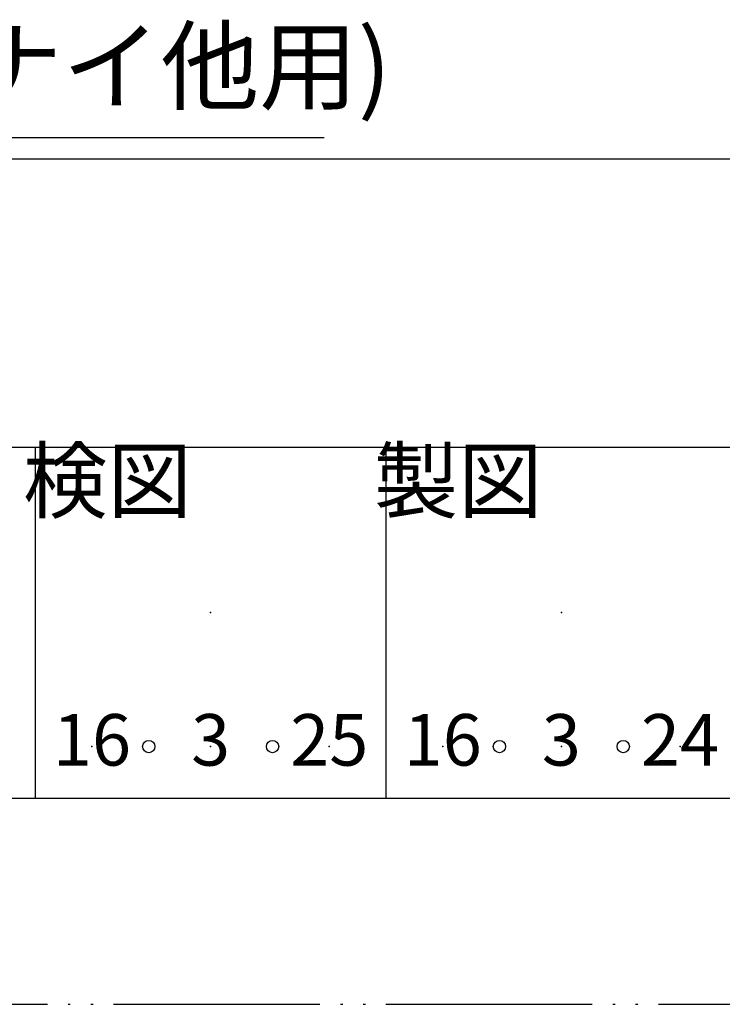
# Model space of a CAD drawing. Units: millimetres. Extents: x 0 to 210, y 0 to 297.
# Drawn here: x 114 to 148, y 0 to 48 of the extents above; entities that cross this region are included whole.
import ezdxf

# ---------------------------------------------------------------- set-up
doc = ezdxf.new("R2010")
doc.units = ezdxf.units.MM
doc.linetypes.add('PHANTOM', pattern=[13, 10, -1, 0, -1, 0, -1])
doc.layers.add('1', color=7, linetype='Continuous')
doc.styles.add('CONVERTER_11', font='MS Mincho.ttf', dxfattribs={"width": 0.89})
doc.styles.add('CONVERTER_12', font='txt.shx', dxfattribs={"width": 0.9})

# ---------------------------------------------------------------- blocks, each defined once
blk = doc.blocks.new('開示A4')
at = {"layer": '1', "color": 7, "linetype": 'Continuous'}
for p, q in [((25, 41), (200, 41)), ((200, 27), (25, 27)), ((105, 10), (200, 10))]:
    blk.add_line(p, q, dxfattribs=at)
at = {"layer": '1', "color": 2, "linetype": 'Continuous'}
for p, q in [((115, 27), (115, 10)), ((132, 27), (132, 10))]:
    blk.add_line(p, q, dxfattribs=at)
at = {"layer": '1', "color": 4, "linetype": 'PHANTOM'}
blk.add_line((0, 0), (210, 0), dxfattribs=at)
at = {"layer": '1', "color": 7, "linetype": 'Continuous'}
for centre in [(120.5, 12.5), (126.5, 12.5), (137.5, 12.5), (143.5, 12.5)]:
    blk.add_circle(centre, 0.3, dxfattribs=at)
at = {"layer": '1', "color": 4}
for p in [(123.5, 19), (140.5, 19), (117.75, 12.5), (123.5, 12.5), (129.25, 12.5), (134.75, 12.5), (140.5, 12.5), (146.25, 12.5)]:
    blk.add_point(p, dxfattribs=at)
at = {"layer": '1', "color": 2, "char_height": 3, "attachment_point": 5, "line_spacing_factor": 0.590909, "style": 'CONVERTER_11'}
for s, insert in [('検図', (118.5, 25)), ('製図', (135.5, 25))]:
    blk.add_mtext(s, dxfattribs=dict(at, insert=insert))
blk = doc.blocks.new('開示A4枠')
at = {"layer": '1'}
blk.add_blockref('開示A4', (0, 0), dxfattribs=at)

msp = doc.modelspace()

# ---------------------------------------------------------------- linework, layer by layer
at = {"color": 2, "linetype": 'Continuous'}
msp.add_line((100.838, 42.039), (129, 42.039), dxfattribs=at)

# ---------------------------------------------------------------- block references
msp.add_blockref('開示A4枠', (0, 0))

# ---------------------------------------------------------------- texts
at = {"color": 7, "insert": (114.785, 45.039), "char_height": 3.5, "attachment_point": 5, "line_spacing_factor": 0.545455, "style": 'CONVERTER_11'}
msp.add_mtext('C(リンナイ他用)', dxfattribs=at)
at = {"layer": '1', "color": 7, "char_height": 2.5, "attachment_point": 5, "line_spacing_factor": 0.720288, "style": 'CONVERTER_12'}
for s, insert in [('16', (117.75, 12.5)), ('3', (123.5, 12.5)), ('25', (129.25, 12.5)), ('16', (134.75, 12.5)), ('3', (140.5, 12.5)), ('24', (146.25, 12.5))]:
    msp.add_mtext(s, dxfattribs=dict(at, insert=insert))

doc.saveas('drawing.dxf')
